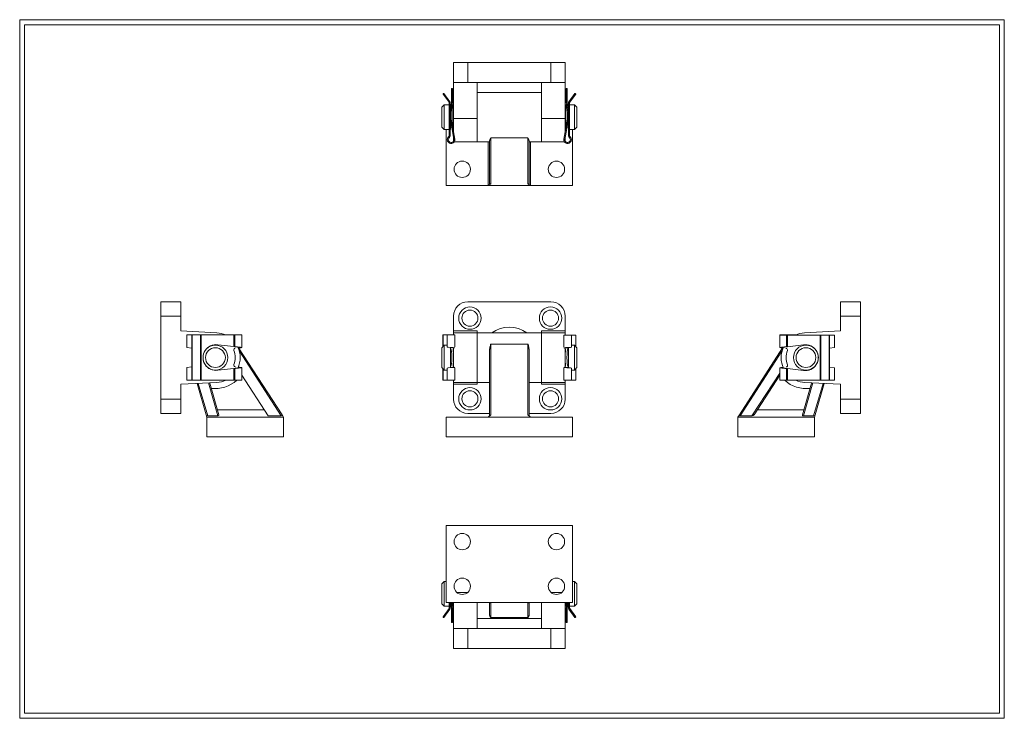
# Model space of a CAD drawing. Units: millimetres. Extents: x 8 to 405, y 9 to 290.
import ezdxf

# ---------------------------------------------------------------- set-up
doc = ezdxf.new("R2010")
doc.units = ezdxf.units.MM
doc.layers.add('FORMAT', color=7, linetype='Continuous')

msp = doc.modelspace()

# ---------------------------------------------------------------- linework, layer by layer
at = {"color": 7, "linetype": 'Continuous', "lineweight": 0}
for p, q in [((7.58, 290.15), (404.62, 290.15)), ((7.58, 290.15), (7.58, 8.62)), ((404.62, 290.15), (404.62, 8.62)), ((7.58, 8.62), (404.62, 8.62))]:
    msp.add_line(p, q, dxfattribs=at)
at = {"color": 7, "linetype": 'Continuous', "lineweight": 15}
for p, q in [((182.53, 264.87), (182.53, 272.87)), ((182.53, 272.87), (188.28, 272.87)), ((188.28, 272.87), (188.28, 264.87)), ((188.28, 272.87), (221.78, 272.87)), ((221.78, 264.87), (221.78, 272.87)), ((221.78, 272.87), (227.53, 272.87)), ((227.53, 272.87), (227.53, 264.87)), ((181.68, 262.34), (181.68, 256.88)), ((182.01, 262.41), (181.75, 262.41)), ((182.07, 256.88), (182.07, 262.34)), ((188.28, 264.87), (182.53, 264.87)), ((182.53, 250.34), (182.53, 264.87)), ((188.28, 264.87), (221.78, 264.87)), ((192.03, 250.34), (192.03, 264.87)), ((218.03, 250.34), (218.03, 264.87)), ((227.53, 264.87), (221.78, 264.87)), ((227.53, 250.34), (227.53, 264.87)), ((227.98, 256.88), (227.98, 262.34)), ((228.05, 262.41), (228.31, 262.41)), ((228.37, 262.34), (228.37, 256.88)), ((178.29, 260.17), (180.7, 256.86)), ((178.51, 260.42), (178.3, 260.26)), ((181.01, 257.09), (178.6, 260.4)), ((218.03, 260.87), (192.03, 260.87)), ((229.04, 257.09), (231.45, 260.4)), ((231.77, 260.17), (229.36, 256.86)), ((231.55, 260.42), (231.76, 260.26)), ((178.78, 255.87), (177.78, 254.87)), ((177.78, 246.87), (177.78, 254.87)), ((180.77, 255.87), (178.78, 255.87)), ((178.78, 255.87), (178.78, 245.87)), ((180.77, 256.63), (180.77, 243.39)), ((181.16, 243.35), (181.16, 256.63)), ((181.23, 255.87), (181.16, 255.87)), ((181.68, 256.88), (181.23, 252.66)), ((181.23, 252.66), (181.23, 255.87)), ((181.47, 254.87), (181.23, 254.87)), ((181.62, 252.66), (182.07, 256.88)), ((182.28, 254.87), (181.86, 254.87)), ((182.53, 255.87), (182.28, 255.87)), ((182.28, 246.49), (182.28, 255.87)), ((227.78, 255.87), (227.53, 255.87)), ((227.78, 246.49), (227.78, 255.87)), ((228.2, 254.87), (227.78, 254.87)), ((228.44, 252.66), (227.98, 256.88)), ((228.37, 256.88), (228.83, 252.66)), ((228.83, 254.87), (228.59, 254.87)), ((228.89, 255.87), (228.83, 255.87)), ((228.83, 252.66), (228.83, 255.87)), ((228.89, 243.35), (228.89, 256.63)), ((229.28, 256.63), (229.28, 243.39)), ((231.28, 255.87), (229.28, 255.87)), ((232.28, 254.87), (231.28, 255.87)), ((231.28, 245.87), (231.28, 255.87)), ((232.28, 254.87), (232.28, 246.87)), ((181.23, 252.66), (181.23, 250.06)), ((181.62, 250.06), (181.62, 252.66)), ((192.03, 250.34), (182.53, 250.34)), ((182.53, 245.14), (182.53, 250.34)), ((192.03, 240.87), (192.03, 250.34)), ((218.03, 240.87), (218.03, 250.34)), ((218.03, 250.34), (227.53, 250.34)), ((227.53, 245.14), (227.53, 250.34)), ((228.44, 250.06), (228.44, 252.66)), ((228.83, 252.66), (228.83, 250.06)), ((177.78, 246.87), (178.78, 245.87)), ((181.23, 250.06), (182.69, 241.94)), ((181.23, 245.87), (181.23, 250.06)), ((181.23, 246.87), (181.8, 246.87)), ((183.11, 241.98), (181.62, 250.06)), ((182.21, 246.87), (182.28, 246.87)), ((226.94, 241.98), (228.44, 250.06)), ((228.83, 250.06), (227.37, 241.94)), ((227.78, 246.87), (227.85, 246.87)), ((228.25, 246.87), (228.83, 246.87)), ((228.83, 245.87), (228.83, 250.06)), ((231.28, 245.87), (232.28, 246.87)), ((178.78, 245.87), (180.77, 245.87)), ((179.53, 245.87), (179.53, 223.37)), ((181.16, 245.87), (181.23, 245.87)), ((182.39, 245.87), (182.53, 245.87)), ((182.53, 241.25), (182.53, 242.84)), ((197.53, 242.48), (212.53, 242.48)), ((197.53, 242.48), (197.53, 224.02)), ((212.53, 224.02), (212.53, 242.48)), ((227.53, 245.87), (227.66, 245.87)), ((227.53, 241.25), (227.53, 242.84)), ((228.83, 245.87), (228.89, 245.87)), ((229.28, 245.87), (231.28, 245.87)), ((230.53, 223.37), (230.53, 245.87)), ((182.69, 241.94), (182.69, 241.83)), ((182.78, 240.87), (192.03, 240.87)), ((183.11, 241.83), (183.11, 241.98)), ((192.03, 240.87), (197.03, 240.87)), ((196.53, 223.37), (196.53, 240.87)), ((197.03, 224.29), (197.03, 241.2)), ((213.03, 241.2), (213.03, 224.29)), ((213.03, 240.87), (218.03, 240.87)), ((213.53, 240.87), (213.53, 223.37)), ((218.03, 240.87), (227.28, 240.87)), ((226.94, 241.83), (226.94, 241.98)), ((227.37, 241.94), (227.37, 241.83)), ((179.53, 223.37), (196.53, 223.37)), ((197.53, 224.02), (196.53, 223.37)), ((196.53, 223.37), (213.53, 223.37)), ((213.53, 223.37), (212.53, 224.02)), ((213.53, 223.37), (230.53, 223.37)), ((64.5, 176.48), (72.5, 176.48)), ((64.5, 170.73), (64.5, 176.48)), ((72.5, 176.48), (72.5, 170.73)), ((188.28, 176.48), (221.78, 176.48)), ((338.62, 176.48), (346.62, 176.48)), ((338.62, 170.73), (338.62, 176.48)), ((346.62, 176.48), (346.62, 170.73)), ((72.5, 170.73), (64.5, 170.73)), ((64.5, 137.23), (64.5, 170.73)), ((72.5, 164.73), (72.5, 170.73)), ((182.53, 164.73), (182.53, 170.73)), ((227.53, 170.73), (227.53, 164.73)), ((338.62, 170.73), (338.62, 164.73)), ((346.62, 170.73), (338.62, 170.73)), ((346.62, 170.73), (346.62, 137.23)), ((87.03, 163.97), (72.5, 164.73)), ((74.96, 163.1), (74.96, 158.06)), ((74.96, 163.1), (75.03, 163.1)), ((75.03, 163.1), (75.03, 158.05)), ((75.03, 163.1), (76.94, 163.1)), ((76.94, 163.1), (76.94, 144.9)), ((76.94, 163.1), (76.95, 163.1)), ((76.95, 163.1), (76.95, 144.9)), ((76.95, 163.1), (77.1, 163.1)), ((77.1, 163.1), (77.1, 144.9)), ((77.1, 163.1), (77.19, 163.1)), ((77.19, 163.1), (77.19, 144.9)), ((77.19, 163.1), (80.51, 163.1)), ((80.51, 163.1), (80.51, 144.9)), ((80.51, 163.1), (80.74, 163.1)), ((80.74, 163.1), (80.74, 144.9)), ((80.74, 163.1), (93.98, 163.1)), ((93.98, 163.1), (93.98, 158.41)), ((93.98, 163.1), (94.29, 163.1)), ((94.29, 163.1), (94.29, 158.38)), ((94.29, 163.1), (97.1, 163.1)), ((97.1, 158.06), (97.1, 163.1)), ((178.27, 163.1), (178.27, 158.48)), ((178.27, 163.1), (178.29, 163.1)), ((178.29, 163.1), (179.99, 163.1)), ((179.99, 163.1), (179.99, 158.24)), ((179.99, 163.1), (183.11, 163.1)), ((192.03, 164.73), (182.53, 164.73)), ((182.53, 163.97), (182.53, 164.73)), ((192.03, 163.97), (182.53, 163.97)), ((182.53, 163.1), (182.53, 163.97)), ((183.11, 163.1), (183.11, 158.27)), ((192.03, 163.97), (192.03, 164.73)), ((218.03, 163.98), (192.03, 163.98)), ((192.03, 143.99), (192.03, 163.97)), ((218.03, 164.73), (227.53, 164.73)), ((218.03, 163.97), (218.03, 164.73)), ((218.03, 143.99), (218.03, 163.97)), ((218.03, 163.97), (227.53, 163.97)), ((226.94, 158.27), (226.94, 163.06)), ((230.06, 163.06), (226.94, 163.06)), ((227.53, 163.97), (227.53, 164.73)), ((227.53, 163.06), (227.53, 163.97)), ((230.06, 158.2), (230.06, 163.06)), ((231.77, 163.06), (230.06, 163.06)), ((231.78, 163.06), (231.77, 163.06)), ((231.78, 158.48), (231.78, 163.06)), ((314.03, 163.1), (314.03, 163.06)), ((314.03, 163.1), (315.59, 163.1)), ((314.03, 163.06), (314.03, 158.02)), ((316.83, 163.06), (314.03, 163.06)), ((315.59, 163.1), (315.73, 163.1)), ((315.73, 163.1), (315.73, 163.06)), ((315.73, 163.1), (320.52, 163.1)), ((316.83, 158.34), (316.83, 163.06)), ((317.15, 163.06), (316.83, 163.06)), ((317.15, 158.37), (317.15, 163.06)), ((330.38, 163.06), (317.15, 163.06)), ((324.1, 163.97), (338.62, 164.73)), ((330.38, 144.86), (330.38, 163.06)), ((330.61, 163.06), (330.38, 163.06)), ((330.61, 144.86), (330.61, 163.06)), ((333.93, 163.06), (330.61, 163.06)), ((333.93, 144.86), (333.93, 163.06)), ((334.02, 163.06), (333.93, 163.06)), ((334.02, 144.86), (334.02, 163.06)), ((334.17, 163.06), (334.02, 163.06)), ((334.17, 144.86), (334.17, 163.06)), ((334.18, 163.06), (334.17, 163.06)), ((334.18, 144.86), (334.18, 163.06)), ((336.09, 163.06), (334.18, 163.06)), ((336.09, 158.01), (336.09, 163.06)), ((336.16, 163.06), (336.09, 163.06)), ((336.16, 158.02), (336.16, 163.06)), ((87.31, 159.16), (87.31, 158.91)), ((93.98, 158.41), (87.45, 159.15)), ((178.78, 158.98), (177.78, 157.98)), ((179.99, 158.98), (178.78, 158.98)), ((178.78, 158.98), (178.78, 153.98)), ((197.53, 159.42), (197.53, 130.98)), ((197.53, 159.42), (212.53, 159.42)), ((212.53, 130.98), (212.53, 159.42)), ((231.28, 158.98), (230.06, 158.98)), ((232.28, 157.98), (231.28, 158.98)), ((231.28, 148.98), (231.28, 158.98)), ((323.68, 159.11), (317.15, 158.37)), ((323.81, 158.91), (323.81, 159.12)), ((76.94, 157.79), (75.03, 158.05)), ((83.59, 158.04), (83.42, 158.04)), ((84.71, 158.81), (84.71, 158.65)), ((95.87, 157.91), (113.35, 130.98)), ((113.08, 130.48), (96.17, 156.53)), ((96.6, 158.12), (96.6, 158)), ((97.05, 158.06), (96.6, 158)), ((97.05, 158.06), (97.05, 158.07)), ((97.1, 158.02), (97.1, 158.06)), ((177.78, 153.98), (177.78, 157.98)), ((181.16, 158.06), (181.16, 158.07)), ((181.16, 158.06), (181.16, 158)), ((181.23, 153.98), (181.23, 158)), ((182.53, 150.06), (182.53, 157.94)), ((197.03, 130.48), (197.03, 156.53)), ((213.03, 156.53), (213.03, 130.48)), ((227.53, 150.02), (227.53, 157.9)), ((228.83, 153.98), (228.83, 157.96)), ((228.89, 158.03), (228.89, 158.02)), ((228.89, 157.96), (228.89, 158.02)), ((232.28, 157.98), (232.28, 149.98)), ((297.77, 130.98), (315.22, 157.87)), ((314.95, 156.53), (298.04, 130.48)), ((314.08, 158.03), (314.08, 158.02)), ((314.52, 157.96), (314.08, 158.02)), ((314.52, 157.96), (314.52, 158.08)), ((326.41, 158.65), (326.41, 158.77)), ((327.66, 158.03), (327.55, 158.03)), ((336.09, 158.01), (334.18, 157.75)), ((177.78, 149.98), (177.78, 153.98)), ((178.78, 153.98), (178.78, 148.98)), ((181.23, 150), (181.23, 153.98)), ((228.83, 149.96), (228.83, 153.98)), ((74.96, 149.94), (74.96, 144.9)), ((75.03, 149.95), (76.94, 150.21)), ((75.03, 149.95), (75.03, 144.9)), ((83.46, 149.93), (83.57, 149.93)), ((84.71, 149.31), (84.71, 149.19)), ((87.31, 149.05), (87.31, 148.84)), ((87.45, 148.85), (93.98, 149.59)), ((93.98, 149.59), (93.98, 144.9)), ((94.29, 149.62), (94.29, 144.9)), ((96.6, 150), (96.6, 149.88)), ((96.6, 150), (97.05, 149.94)), ((97.05, 149.93), (97.05, 149.94)), ((97.1, 144.9), (97.1, 149.94)), ((177.78, 149.98), (178.78, 148.98)), ((178.27, 149.49), (178.27, 144.9)), ((178.78, 148.98), (179.99, 148.98)), ((179.99, 149.76), (179.99, 144.9)), ((181.16, 150), (181.16, 149.94)), ((181.16, 149.93), (181.16, 149.94)), ((183.11, 149.69), (183.11, 144.9)), ((226.94, 144.86), (226.94, 149.69)), ((228.89, 149.9), (228.89, 149.96)), ((228.89, 149.9), (228.89, 149.89)), ((230.06, 144.86), (230.06, 149.72)), ((230.06, 148.98), (231.28, 148.98)), ((231.28, 148.98), (232.28, 149.98)), ((231.78, 144.86), (231.78, 149.49)), ((314.03, 149.9), (314.03, 144.86)), ((314.08, 149.9), (314.52, 149.96)), ((314.08, 149.9), (314.08, 149.89)), ((314.52, 149.84), (314.52, 149.96)), ((316.83, 144.86), (316.83, 149.58)), ((317.15, 144.86), (317.15, 149.55)), ((317.15, 149.55), (323.68, 148.82)), ((323.81, 148.8), (323.81, 149.05)), ((326.41, 149.15), (326.41, 149.31)), ((327.54, 149.92), (327.7, 149.92)), ((334.18, 150.17), (336.09, 149.91)), ((336.09, 144.86), (336.09, 149.91)), ((336.16, 144.86), (336.16, 149.9)), ((72.5, 143.23), (87.03, 143.99)), ((72.5, 137.23), (72.5, 143.23)), ((74.96, 144.9), (75.03, 144.9)), ((75.03, 144.9), (76.94, 144.9)), ((76.94, 144.9), (76.95, 144.9)), ((76.95, 144.9), (77.1, 144.9)), ((77.1, 144.9), (77.19, 144.9)), ((77.19, 144.9), (80.51, 144.9)), ((82.71, 130.98), (79.09, 143.58)), ((80.51, 144.9), (80.74, 144.9)), ((80.74, 144.9), (93.98, 144.9)), ((84.25, 143.72), (87.92, 130.98)), ((93.98, 144.9), (94.29, 144.9)), ((94.29, 144.9), (97.1, 144.9)), ((97.1, 146.84), (107.71, 130.48)), ((178.27, 144.9), (178.29, 144.9)), ((178.29, 144.9), (179.99, 144.9)), ((179.99, 144.9), (183.11, 144.9)), ((182.53, 143.99), (182.53, 144.9)), ((192.03, 143.99), (182.53, 143.99)), ((182.53, 143.23), (182.53, 143.99)), ((192.03, 143.23), (182.53, 143.23)), ((182.53, 137.23), (182.53, 143.23)), ((192.03, 143.23), (192.03, 143.99)), ((192.03, 143.98), (197.03, 143.98)), ((213.03, 143.98), (218.03, 143.98)), ((218.03, 143.99), (227.53, 143.99)), ((218.03, 143.23), (218.03, 143.99)), ((218.03, 143.23), (227.53, 143.23)), ((230.06, 144.86), (226.94, 144.86)), ((227.53, 143.99), (227.53, 144.86)), ((227.53, 143.23), (227.53, 143.99)), ((227.53, 143.23), (227.53, 137.23)), ((231.77, 144.86), (230.06, 144.86)), ((231.78, 144.86), (231.77, 144.86)), ((314.03, 146.84), (303.73, 130.98)), ((316.83, 144.86), (314.03, 144.86)), ((317.15, 144.86), (316.83, 144.86)), ((330.38, 144.86), (317.15, 144.86)), ((323.21, 130.98), (326.87, 143.72)), ((338.62, 143.23), (324.1, 143.99)), ((332.03, 143.58), (328.41, 130.98)), ((330.61, 144.86), (330.38, 144.86)), ((333.93, 144.86), (330.61, 144.86)), ((334.02, 144.86), (333.93, 144.86)), ((334.17, 144.86), (334.02, 144.86)), ((334.18, 144.86), (334.17, 144.86)), ((336.09, 144.86), (334.18, 144.86)), ((336.16, 144.86), (336.09, 144.86)), ((338.62, 143.23), (338.62, 137.23)), ((64.5, 137.23), (72.5, 137.23)), ((64.5, 131.48), (64.5, 137.23)), ((72.5, 137.23), (72.5, 131.48)), ((338.62, 137.23), (346.62, 137.23)), ((338.62, 131.48), (338.62, 137.23)), ((346.62, 137.23), (346.62, 131.48)), ((72.5, 131.48), (64.5, 131.48)), ((87.34, 132.98), (106.09, 132.98)), ((197.03, 131.48), (188.28, 131.48)), ((221.78, 131.48), (213.03, 131.48)), ((305.03, 132.98), (323.78, 132.98)), ((346.62, 131.48), (338.62, 131.48)), ((83, 129.98), (82.71, 130.98)), ((83, 129.98), (83, 121.98)), ((83, 129.98), (114, 129.98)), ((83.38, 130.48), (87.54, 130.48)), ((107.71, 130.48), (113.08, 130.48)), ((113.35, 130.98), (114, 129.98)), ((114, 129.98), (114, 121.98)), ((179.53, 129.98), (179.53, 121.98)), ((179.53, 129.98), (196.53, 129.98)), ((197.53, 130.98), (196.53, 129.98)), ((196.53, 129.98), (213.53, 129.98)), ((213.53, 129.98), (212.53, 130.98)), ((213.53, 129.98), (230.53, 129.98)), ((230.53, 129.98), (230.53, 121.98)), ((297.12, 129.98), (297.77, 130.98)), ((297.12, 129.98), (297.12, 121.98)), ((297.12, 129.98), (328.12, 129.98)), ((298.04, 130.48), (302.81, 130.48)), ((323.58, 130.48), (327.74, 130.48)), ((328.41, 130.98), (328.12, 129.98)), ((328.12, 129.98), (328.12, 121.98)), ((83, 121.98), (114, 121.98)), ((179.53, 121.98), (230.53, 121.98)), ((297.12, 121.98), (328.12, 121.98)), ((179.53, 86.31), (230.53, 86.31)), ((179.53, 55.31), (179.53, 86.31)), ((230.53, 86.31), (230.53, 55.31)), ((178.78, 63.81), (177.78, 62.81)), ((179.53, 63.81), (178.78, 63.81)), ((178.78, 63.81), (178.78, 53.81)), ((231.28, 63.81), (230.53, 63.81)), ((232.28, 62.81), (231.28, 63.81)), ((231.28, 53.81), (231.28, 63.81)), ((177.78, 54.81), (177.78, 62.81)), ((232.28, 62.81), (232.28, 54.81)), ((177.78, 54.81), (178.78, 53.81)), ((178.29, 49.5), (180.7, 52.82)), ((181.01, 52.59), (178.6, 49.27)), ((178.78, 53.81), (180.77, 53.81)), ((230.53, 55.31), (179.53, 55.31)), ((180.77, 53.05), (180.77, 55.31)), ((181.16, 55.31), (181.16, 53.05)), ((181.16, 53.81), (181.23, 53.81)), ((181.23, 53.81), (181.23, 55.31)), ((181.23, 54.81), (181.47, 54.81)), ((181.68, 52.79), (181.41, 55.31)), ((181.68, 47.33), (181.68, 52.79)), ((181.8, 55.31), (182.07, 52.79)), ((181.86, 54.81), (182.28, 54.81)), ((182.07, 52.79), (182.07, 47.33)), ((182.28, 53.81), (182.28, 55.31)), ((182.28, 53.81), (182.53, 53.81)), ((182.53, 44.81), (182.53, 55.31)), ((192.03, 44.81), (192.03, 55.31)), ((196.53, 55.31), (197.53, 55.02)), ((197.03, 50.54), (197.03, 55.16)), ((197.53, 55.02), (197.53, 49.2)), ((212.53, 55.02), (213.53, 55.31)), ((212.53, 49.2), (212.53, 55.02)), ((213.03, 55.16), (213.03, 50.54)), ((218.03, 44.81), (218.03, 55.31)), ((227.53, 44.81), (227.53, 55.31)), ((227.53, 53.81), (227.78, 53.81)), ((227.78, 53.81), (227.78, 55.31)), ((227.78, 54.81), (228.2, 54.81)), ((228.25, 55.31), (227.98, 52.79)), ((227.98, 52.79), (227.98, 47.33)), ((228.37, 52.79), (228.64, 55.31)), ((228.37, 47.33), (228.37, 52.79)), ((228.59, 54.81), (228.83, 54.81)), ((228.83, 53.81), (228.83, 55.31)), ((228.83, 53.81), (228.89, 53.81)), ((228.89, 55.31), (228.89, 53.05)), ((229.04, 52.59), (231.45, 49.27)), ((229.28, 53.05), (229.28, 55.31)), ((229.28, 53.81), (231.28, 53.81)), ((231.77, 49.5), (229.36, 52.82)), ((231.28, 53.81), (232.28, 54.81)), ((178.51, 49.26), (178.3, 49.41)), ((192.03, 48.81), (218.03, 48.81)), ((197.53, 49.2), (212.53, 49.2)), ((231.55, 49.26), (231.76, 49.41)), ((182.01, 47.27), (181.75, 47.27)), ((182.53, 36.81), (182.53, 44.81)), ((182.53, 44.81), (188.28, 44.81)), ((188.28, 44.81), (188.28, 36.81)), ((221.78, 44.81), (188.28, 44.81)), ((221.78, 36.81), (221.78, 44.81)), ((221.78, 44.81), (227.53, 44.81)), ((227.53, 44.81), (227.53, 36.81)), ((228.05, 47.27), (228.31, 47.27)), ((188.28, 36.81), (182.53, 36.81)), ((221.78, 36.81), (188.28, 36.81)), ((227.53, 36.81), (221.78, 36.81))]:
    msp.add_line(p, q, dxfattribs=at)
at = {"color": 8, "linetype": 'Continuous', "lineweight": 15}
for p, q in [((178.29, 163.1), (178.29, 158.49)), ((231.77, 158.49), (231.77, 163.06)), ((315.59, 163.1), (315.59, 163.06)), ((182.42, 156.85), (182.53, 156.85)), ((227.63, 156.82), (227.53, 156.82)), ((182.42, 151.14), (182.53, 151.14)), ((227.64, 151.11), (227.53, 151.11)), ((178.29, 149.47), (178.29, 144.9)), ((231.77, 144.86), (231.77, 149.47)), ((302.81, 130.48), (314.03, 147.76)), ((79.6, 143.6), (83.38, 130.48)), ((87.54, 130.48), (83.7, 143.82)), ((327.42, 143.82), (323.58, 130.48)), ((327.74, 130.48), (331.52, 143.6)), ((188.21, 59.33), (183.85, 59.33)), ((221.85, 59.33), (226.21, 59.33))]:
    msp.add_line(p, q, dxfattribs=at)
at = {"color": 7, "linetype": 'Continuous', "lineweight": 15, "flags": 128}
for points in [[(75.03, 158.05), (75.02, 158.06), (75.01, 158.06), (75, 158.06), (74.99, 158.06), (74.98, 158.06), (74.97, 158.06), (74.97, 158.06), (74.96, 158.06), (74.96, 158.06)], [(94.29, 158.38), (94.26, 158.38), (94.23, 158.38), (94.19, 158.39), (94.15, 158.39), (94.11, 158.4), (94.06, 158.4), (94.02, 158.41), (93.98, 158.41)], [(97.05, 158.07), (97.02, 158.07), (97, 158.07), (96.96, 158.08), (96.93, 158.08), (96.89, 158.09), (96.85, 158.09), (96.8, 158.1), (96.75, 158.1), (96.69, 158.11), (96.64, 158.11), (96.58, 158.12), (96.51, 158.13), (96.45, 158.14), (96.38, 158.14), (96.31, 158.15), (96.23, 158.16), (96.16, 158.17), (96.08, 158.18), (96, 158.19), (95.92, 158.19), (95.84, 158.2), (95.76, 158.21), (95.67, 158.22), (95.59, 158.23), (95.51, 158.24), (95.42, 158.25), (95.34, 158.26), (95.26, 158.27), (95.18, 158.28), (95.1, 158.29), (95.02, 158.3), (94.94, 158.3), (94.86, 158.31), (94.79, 158.32), (94.72, 158.33), (94.65, 158.34), (94.58, 158.34), (94.51, 158.35), (94.45, 158.36), (94.39, 158.37), (94.34, 158.37), (94.29, 158.38)], [(96.6, 158), (96.59, 158), (96.56, 157.99), (96.52, 157.99), (96.49, 157.99), (96.45, 157.98), (96.4, 157.97), (96.36, 157.97), (96.31, 157.96), (96.25, 157.96), (96.2, 157.95), (96.14, 157.94), (96.08, 157.93), (96.01, 157.93), (95.95, 157.92), (95.88, 157.91), (95.81, 157.9), (95.75, 157.89), (95.71, 157.89)], [(97.1, 158.02), (97.09, 158.02), (97.09, 158.02), (97.08, 158.02), (97.07, 158.02), (97.05, 158.02), (97.03, 158.02), (97.01, 158.01), (96.98, 158.01), (96.94, 158), (96.91, 158), (96.86, 157.99), (96.82, 157.99), (96.77, 157.98), (96.72, 157.97), (96.66, 157.97), (96.6, 157.96), (96.54, 157.95), (96.47, 157.94), (96.4, 157.94), (96.33, 157.93), (96.26, 157.92), (96.18, 157.91), (96.11, 157.9), (96.03, 157.89), (95.95, 157.88), (95.9, 157.87)], [(97.1, 158.06), (97.09, 158.06), (97.09, 158.06), (97.08, 158.06), (97.06, 158.06), (97.05, 158.06)], [(314.08, 158.02), (314.06, 158.02), (314.04, 158.02), (314.03, 158.02), (314.03, 158.02), (314.03, 158.02)], [(316.83, 158.34), (316.78, 158.33), (316.73, 158.33), (316.67, 158.32), (316.61, 158.31), (316.54, 158.31), (316.48, 158.3), (316.41, 158.29), (316.33, 158.28), (316.26, 158.27), (316.18, 158.27), (316.11, 158.26), (316.03, 158.25), (315.95, 158.24), (315.86, 158.23), (315.78, 158.22), (315.7, 158.21), (315.61, 158.2), (315.53, 158.19), (315.45, 158.18), (315.37, 158.17), (315.28, 158.16), (315.2, 158.16), (315.12, 158.15), (315.04, 158.14), (314.97, 158.13), (314.89, 158.12), (314.82, 158.11), (314.74, 158.1), (314.68, 158.1), (314.61, 158.09), (314.55, 158.08), (314.49, 158.07), (314.43, 158.07), (314.37, 158.06), (314.32, 158.06), (314.28, 158.05), (314.23, 158.05), (314.19, 158.04), (314.16, 158.04), (314.13, 158.03), (314.1, 158.03), (314.08, 158.03)], [(315.4, 157.85), (315.38, 157.85), (315.31, 157.86), (315.24, 157.87), (315.17, 157.88), (315.11, 157.89), (315.05, 157.89), (314.98, 157.9), (314.93, 157.91), (314.87, 157.92), (314.82, 157.92), (314.77, 157.93), (314.72, 157.94), (314.67, 157.94), (314.63, 157.95), (314.6, 157.95), (314.56, 157.95), (314.54, 157.96), (314.52, 157.96)], [(317.15, 158.37), (317.1, 158.37), (317.06, 158.36), (317.01, 158.36), (316.97, 158.35), (316.93, 158.35), (316.9, 158.35), (316.86, 158.34), (316.83, 158.34)], [(336.16, 158.02), (336.16, 158.02), (336.15, 158.02), (336.15, 158.02), (336.14, 158.02), (336.13, 158.02), (336.12, 158.02), (336.11, 158.02), (336.09, 158.01)], [(74.96, 149.94), (74.96, 149.94), (74.97, 149.94), (74.97, 149.94), (74.98, 149.94), (74.99, 149.94), (75, 149.94), (75.01, 149.94), (75.02, 149.94), (75.03, 149.95)], [(93.98, 149.59), (94.02, 149.59), (94.06, 149.6), (94.11, 149.6), (94.15, 149.61), (94.19, 149.61), (94.23, 149.62), (94.26, 149.62), (94.29, 149.62)], [(94.29, 149.62), (94.34, 149.63), (94.39, 149.63), (94.45, 149.64), (94.51, 149.65), (94.58, 149.66), (94.65, 149.66), (94.72, 149.67), (94.79, 149.68), (94.86, 149.69), (94.94, 149.7), (95.02, 149.7), (95.1, 149.71), (95.18, 149.72), (95.26, 149.73), (95.34, 149.74), (95.42, 149.75), (95.51, 149.76), (95.59, 149.77), (95.67, 149.78), (95.76, 149.79), (95.84, 149.8), (95.92, 149.81), (96, 149.81), (96.08, 149.82), (96.16, 149.83), (96.23, 149.84), (96.31, 149.85), (96.38, 149.86), (96.45, 149.86), (96.51, 149.87), (96.58, 149.88), (96.64, 149.89), (96.69, 149.89), (96.75, 149.9), (96.8, 149.9), (96.85, 149.91), (96.89, 149.91), (96.93, 149.92), (96.96, 149.92), (97, 149.93), (97.02, 149.93), (97.05, 149.93)], [(95.72, 150.11), (95.75, 150.11), (95.81, 150.1), (95.88, 150.09), (95.95, 150.08), (96.01, 150.08), (96.08, 150.07), (96.14, 150.06), (96.2, 150.05), (96.25, 150.05), (96.31, 150.04), (96.36, 150.03), (96.4, 150.03), (96.45, 150.02), (96.49, 150.02), (96.52, 150.01), (96.56, 150.01), (96.59, 150), (96.6, 150)], [(97.05, 149.94), (97.06, 149.94), (97.08, 149.94), (97.09, 149.94), (97.09, 149.94), (97.1, 149.94)], [(314.03, 149.9), (314.03, 149.9), (314.03, 149.9), (314.04, 149.9), (314.06, 149.9), (314.08, 149.9)], [(314.08, 149.89), (314.1, 149.89), (314.13, 149.89), (314.16, 149.88), (314.19, 149.88), (314.23, 149.88), (314.28, 149.87), (314.32, 149.87), (314.37, 149.86), (314.43, 149.85), (314.49, 149.85), (314.55, 149.84), (314.61, 149.83), (314.68, 149.83), (314.74, 149.82), (314.82, 149.81), (314.89, 149.8), (314.97, 149.79), (315.04, 149.78), (315.12, 149.78), (315.2, 149.77), (315.28, 149.76), (315.37, 149.75), (315.45, 149.74), (315.53, 149.73), (315.61, 149.72), (315.7, 149.71), (315.78, 149.7), (315.86, 149.69), (315.95, 149.68), (316.03, 149.67), (316.11, 149.67), (316.18, 149.66), (316.26, 149.65), (316.33, 149.64), (316.41, 149.63), (316.48, 149.62), (316.54, 149.62), (316.61, 149.61), (316.67, 149.6), (316.73, 149.6), (316.78, 149.59), (316.83, 149.58)], [(314.52, 149.96), (314.54, 149.96), (314.56, 149.97), (314.6, 149.97), (314.63, 149.98), (314.67, 149.98), (314.72, 149.99), (314.77, 149.99), (314.82, 150), (314.87, 150.01), (314.93, 150.01), (314.98, 150.02), (315.05, 150.03), (315.11, 150.04), (315.17, 150.04), (315.24, 150.05), (315.31, 150.06), (315.38, 150.07), (315.42, 150.07)], [(316.83, 149.58), (316.86, 149.58), (316.9, 149.58), (316.93, 149.57), (316.97, 149.57), (317.01, 149.56), (317.06, 149.56), (317.1, 149.55), (317.15, 149.55)], [(336.09, 149.91), (336.1, 149.91), (336.12, 149.9), (336.13, 149.9), (336.14, 149.9), (336.14, 149.9), (336.15, 149.9), (336.15, 149.9), (336.16, 149.9), (336.16, 149.9)]]:
    msp.add_lwpolyline(points, dxfattribs=at)
at = {"color": 7, "linetype": 'Continuous', "lineweight": 15}
for centre, radius in [((186.03, 229.87), 3.3), ((224.03, 229.87), 3.3), ((189.13, 169.88), 4.5), ((189.13, 169.88), 3.25), ((221.63, 169.88), 4.5), ((221.63, 169.88), 3.25), ((86.5, 153.98), 5), ((324.62, 153.98), 5), ((86.5, 153.98), 4), ((324.62, 153.98), 4), ((189.13, 137.38), 4.5), ((189.13, 137.38), 3.25), ((221.63, 137.38), 4.5), ((221.63, 137.38), 3.25), ((186.03, 79.81), 3.3), ((224.03, 79.81), 3.3), ((186.03, 61.81), 3.3), ((224.03, 61.81), 3.3)]:
    msp.add_circle(centre, radius, dxfattribs=at)
for centre, radius, start, end in [((181.75, 262.34), 0.065, 90, 180), ((182.01, 262.34), 0.065, 0, 90), ((228.05, 262.34), 0.065, 90, 180), ((228.31, 262.34), 0.065, 0, 90), ((178.34, 260.21), 0.065, 126.0274, 216.0274), ((178.55, 260.37), 0.065, 36.0274, 126.0274), ((231.51, 260.37), 0.065, 53.9726, 143.9726), ((231.72, 260.21), 0.065, 323.9726, 53.9726), ((180.38, 256.63), 0.39, 0, 36.0274), ((180.38, 256.63), 0.78, 0, 36.0274), ((229.67, 256.63), 0.78, 143.9726, 180), ((229.67, 256.63), 0.39, 143.9726, 180), ((181.55, 241.83), 1.56, 126.8699, 0), ((181.55, 241.83), 1.14, 127.6018, 0), ((180.38, 243.39), 0.39, 306.8699, 0), ((180.38, 243.35), 0.78, 307.6018, 0), ((228.5, 241.83), 1.56, 180, 53.1301), ((228.5, 241.83), 1.14, 180, 52.3982), ((229.67, 243.35), 0.78, 180, 232.3982), ((229.67, 243.39), 0.39, 180, 233.1301), ((188.28, 170.73), 5.75, 90, 180), ((221.78, 170.73), 5.75, 0, 90), ((86.5, 153.98), 10, 65.7773, 86.9899), ((205.03, 153.98), 12.25, 54.7187, 125.2813), ((324.62, 153.98), 10, 93.0101, 114.7638), ((86.7, 154), 5.2, 81.6985, 278.3025), ((324.43, 153.96), 5.2, 261.6985, 98.3025), ((94.53, 157.09), 0.65, 90, 201.1471), ((86.5, 153.98), 7.96, 339.1319, 21.1471), ((86.5, 153.98), 10, 335.0754, 25.1858), ((324.62, 153.98), 10, 155.0754, 205.1858), ((316.57, 157.05), 0.65, 339.1319, 90), ((324.62, 153.98), 7.96, 159.1319, 201.1471), ((94.55, 150.91), 0.65, 159.1319, 270), ((316.59, 150.87), 0.65, 270, 21.1471), ((86.5, 153.98), 12.5, 262.4744, 313.4117), ((86.5, 153.98), 10, 273.0101, 294.7638), ((324.62, 153.98), 12.5, 226.85, 277.5256), ((324.62, 153.98), 10, 245.7773, 266.9899), ((188.28, 137.23), 5.75, 180, 270), ((221.78, 137.23), 5.75, 270, 0), ((180.38, 53.05), 0.39, 323.9726, 0), ((180.38, 53.05), 0.78, 323.9726, 0), ((229.67, 53.05), 0.78, 180, 216.0274), ((229.67, 53.05), 0.39, 180, 216.0274), ((178.34, 49.46), 0.065, 143.9726, 233.9726), ((178.55, 49.31), 0.065, 233.9726, 323.9726), ((231.51, 49.31), 0.065, 216.0274, 306.0274), ((231.72, 49.46), 0.065, 306.0274, 36.0274), ((181.75, 47.33), 0.065, 180, 270), ((182.01, 47.33), 0.065, 270, 0), ((228.05, 47.33), 0.065, 180, 270), ((228.31, 47.33), 0.065, 270, 0)]:
    msp.add_arc(centre, radius, start, end, dxfattribs=at)
for centre, major_axis, ratio, start_param, end_param in [((197.53, 224.61), (0.354, 0.651), 0.543101, 2.356194, 3.926991), ((212.53, 224.61), (-0.354, 0.651), 0.543101, 2.356194, 3.926991), ((181.55, 158.24), (1.56, 0), 0.11223, 3.141593, 4.459709), ((181.55, 157.86), (1.56, 0), 0.12683, 0.109618, 1.823477), ((181.55, 157.86), (1.14, 0), 0.12683, 0.150601, 1.920753), ((181.08, 153.98), (0, 4.06), 0.180091, 3.342951, 6.081827), ((182.53, 157.09), (0, 0.65), 0.180091, 0, 1.939883), ((181.08, 153.98), (0, 7.96), 0.180091, 4.348172, 5.081475), ((228.5, 157.82), (1.56, 0), 0.127578, 1.318116, 3.021593), ((228.5, 157.82), (1.14, 0), 0.127578, 1.22084, 2.976669), ((228.97, 153.98), (0, 7.96), 0.180091, 1.20658, 1.939883), ((227.52, 157.05), (0, 0.65), 0.180091, 4.348172, 6.257833), ((228.97, 153.98), (0, 4.06), 0.180091, 0.201358, 2.940235), ((228.5, 158.2), (1.56, 0), 0.112247, 4.965069, 6.283185), ((182.53, 150.91), (0, 0.65), 0.180091, 1.20658, 3.116241), ((227.53, 150.87), (0, 0.65), 0.180091, 3.141593, 5.081475), ((181.55, 149.76), (1.56, 0), 0.112247, 1.823477, 3.141593), ((181.55, 150.14), (1.56, 0), 0.127578, 4.459709, 6.163185), ((181.55, 150.14), (1.14, 0), 0.127578, 4.362432, 6.118262), ((228.5, 150.1), (1.56, 0), 0.12683, 3.25121, 4.965069), ((228.5, 150.1), (1.14, 0), 0.12683, 3.292193, 5.062346), ((228.5, 149.72), (1.56, 0), 0.11223, 0, 1.318116), ((83.23, 130.98), (0.47, -0.354), 0.752835, 3.926991, 5.497787), ((87.4, 130.98), (0.47, -0.354), 0.752835, 5.497787, 7.068583), ((112.75, 130.98), (0.651, -0.354), 0.543101, 5.497787, 7.068583), ((298.37, 130.98), (0.651, 0.354), 0.543101, 2.356194, 3.926991), ((303.14, 130.98), (0.651, 0.354), 0.543101, 3.926991, 5.497787), ((323.73, 130.98), (0.47, 0.354), 0.752835, 2.356194, 3.926991), ((327.89, 130.98), (0.47, 0.354), 0.752835, 3.926991, 5.497787)]:
    msp.add_ellipse(centre, major_axis=major_axis, ratio=ratio, start_param=start_param, end_param=end_param, dxfattribs=at)
for points, knots in [([(197.03, 241.2), (197.03, 241.22), (197.03, 241.27), (197.05, 241.34), (197.07, 241.42), (197.11, 241.52), (197.16, 241.63), (197.22, 241.78), (197.29, 241.93), (197.36, 242.1), (197.44, 242.28), (197.5, 242.41), (197.53, 242.48), (197.53, 242.48)], [0, 0, 0, 0, 0.0777345, 0.1554774, 0.2337899, 0.3121059, 0.4249202, 0.5377947, 0.6506285, 0.765001, 0.8794133, 0.9937903, 1, 1, 1, 1]), ([(212.53, 242.48), (212.53, 242.48), (212.56, 242.41), (212.61, 242.28), (212.69, 242.1), (212.76, 241.95), (212.82, 241.82), (212.87, 241.71), (212.91, 241.6), (212.95, 241.51), (212.98, 241.42), (213.01, 241.34), (213.02, 241.27), (213.03, 241.22), (213.03, 241.2)], [0, 0, 0, 0, 0.00621, 0.119103, 0.232031, 0.344921, 0.43065, 0.516421, 0.602182, 0.687898, 0.765674, 0.843447, 0.921728, 1, 1, 1, 1]), ([(197.03, 156.53), (197.03, 156.61), (197.03, 156.78), (197.05, 157.01), (197.07, 157.25), (197.11, 157.52), (197.16, 157.82), (197.22, 158.15), (197.29, 158.47), (197.36, 158.79), (197.44, 159.1), (197.5, 159.31), (197.53, 159.42), (197.53, 159.42)], [0, 0, 0, 0, 0.0777345, 0.1554774, 0.2337899, 0.3121059, 0.4249202, 0.5377947, 0.6506285, 0.765001, 0.8794133, 0.9937903, 1, 1, 1, 1]), ([(212.53, 159.42), (212.53, 159.42), (212.56, 159.31), (212.61, 159.11), (212.69, 158.8), (212.76, 158.51), (212.82, 158.24), (212.87, 157.99), (212.91, 157.74), (212.95, 157.5), (212.98, 157.25), (213.01, 157.02), (213.02, 156.78), (213.03, 156.61), (213.03, 156.53)], [0, 0, 0, 0, 0.00621, 0.119103, 0.232031, 0.344921, 0.43065, 0.516421, 0.602182, 0.687898, 0.765674, 0.843447, 0.921728, 1, 1, 1, 1]), ([(84.2, 143.85), (84.21, 143.83), (84.23, 143.79), (84.24, 143.75), (84.25, 143.72)], [0, 0, 0, 0, 0.396255, 1, 1, 1, 1]), ([(326.87, 143.72), (326.88, 143.75), (326.89, 143.79), (326.91, 143.83), (326.92, 143.85)], [0, 0, 0, 0, 0.586102, 1, 1, 1, 1]), ([(197.53, 49.2), (197.53, 49.2), (197.5, 49.23), (197.44, 49.3), (197.37, 49.42), (197.3, 49.54), (197.24, 49.66), (197.19, 49.77), (197.14, 49.89), (197.1, 50.01), (197.07, 50.14), (197.05, 50.27), (197.03, 50.4), (197.03, 50.49), (197.03, 50.54)], [0, 0, 0, 0, 0.0062096, 0.1191034, 0.2320311, 0.3449208, 0.4306502, 0.5164209, 0.602182, 0.6878979, 0.7656746, 0.8434474, 0.9217279, 1, 1, 1, 1]), ([(213.03, 50.54), (213.03, 50.49), (213.02, 50.4), (213.01, 50.27), (212.98, 50.14), (212.95, 50), (212.9, 49.85), (212.84, 49.7), (212.77, 49.55), (212.69, 49.42), (212.61, 49.31), (212.56, 49.23), (212.53, 49.2), (212.53, 49.2)], [0, 0, 0, 0, 0.077734, 0.155477, 0.23379, 0.312106, 0.42492, 0.537794, 0.650628, 0.765001, 0.879413, 0.99379, 1, 1, 1, 1])]:
    msp.add_open_spline(points, degree=3, knots=knots, dxfattribs=at)
at = {"layer": 'FORMAT', "color": 7, "lineweight": 0}
for p, q in [((9.58, 288.15), (402.62, 288.15)), ((9.58, 288.15), (9.58, 10.62)), ((402.62, 288.15), (402.62, 50.72)), ((402.62, 50.72), (402.62, 10.62)), ((9.58, 10.62), (243.47, 10.62)), ((243.47, 10.62), (370.22, 10.62)), ((370.22, 10.62), (402.62, 10.62))]:
    msp.add_line(p, q, dxfattribs=at)

doc.saveas('drawing.dxf')
